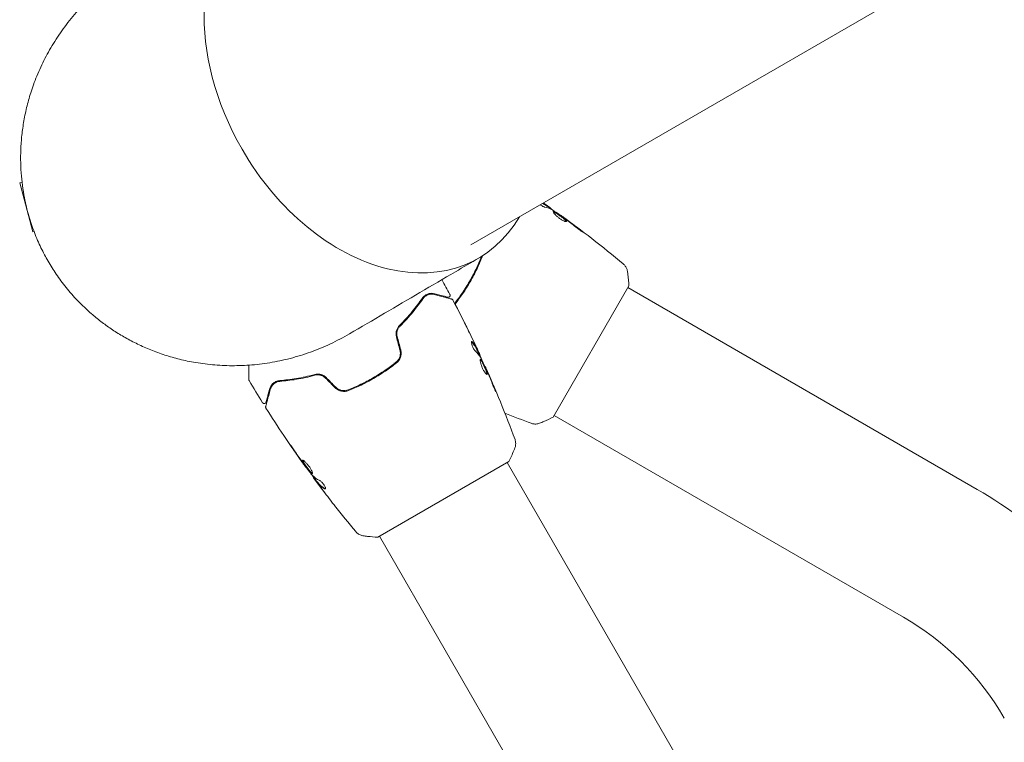
# Model space of a CAD drawing. Units: millimetres. Extents: x -6170 to 6132, y -6555 to 4982.
# Drawn here: x 1421 to 1675, y -549 to -363 of the extents above; entities that cross this region are included whole.
import ezdxf

# ---------------------------------------------------------------- set-up
doc = ezdxf.new("R2010")
doc.units = ezdxf.units.MM
doc.header["$LTSCALE"] = 20
doc.layers.add('2d', color=230, linetype='Continuous')

msp = doc.modelspace()

# ---------------------------------------------------------------- linework, layer by layer
at = {"layer": '2d', "lineweight": 0}
for p, q in [((2406.8, 81.52), (1537.12, -420.59)), ((1421.52, -404.46), (1420.91, -404.62)), ((1420.91, -404.62), (1424.28, -417.17)), ((1556.76, -410.6), (1556.81, -410.51)), ((1557.63, -411.17), (1557.67, -411.09)), ((1560.32, -413.06), (1560.35, -413)), ((1424.59, -417.09), (1424.28, -417.17)), ((1558.36, -464.93), (1577.86, -431.15)), ((1667.57, -483.53), (1577.61, -431.58)), ((1538.93, -448.01), (1539.02, -447.96)), ((1539.4, -448.94), (1539.48, -448.89)), ((1540.79, -451.92), (1540.85, -451.88)), ((1648.57, -516.44), (1558.61, -464.49)), ((1513.15, -495.86), (1546.93, -476.36)), ((1859.42, -1018.61), (1546.49, -476.61)), ((1494.68, -477.81), (1494.63, -477.84)), ((1496.65, -480.45), (1496.58, -480.49)), ((1497.31, -481.28), (1497.22, -481.33)), ((2491.59, -2189.55), (1513.58, -495.61))]:
    msp.add_line(p, q, dxfattribs=at)
for radius in [109, 71]:
    msp.add_arc((1613.07, -577.92), radius, 30, 60, dxfattribs=at)
for major_axis, start_param, end_param in [((-27.38, 47.41), 0.10769, 1.570796), ((27.38, -47.41), -1.570796, 0.38218)]:
    msp.add_ellipse((1511.72, -376.59), major_axis=major_axis, ratio=0.707107, start_param=start_param, end_param=end_param, dxfattribs=at)
for points, weights in [([(1450.88, -348.22), (1417.37, -367.28), (1414.42, -400.85), (1428.24, -424.79)], [0.500005675233, 0.498878876677, 0.6655436516, 1]), ([(1428.24, -424.79), (1442.06, -448.73), (1472.61, -462.97), (1505.87, -443.48)], [1, 0.6655436516, 0.498878876677, 0.500005675233]), ([(1524.54, -427.81), (1524.54, -427.81), (1524.54, -427.81), (1524.54, -427.81)], [0.963454377756, 0.963457498044, 0.963460618347, 0.963463738666])]:
    msp.add_rational_spline(points, weights, degree=3, dxfattribs=at)
for points, knots in [([(1556.1, -410.82), (1556.03, -410.8), (1555.94, -410.77), (1555.73, -410.68), (1555.62, -410.63), (1555.37, -410.48), (1555.25, -410.4), (1555.09, -410.29), (1555.06, -410.27), (1555.03, -410.25)], [0, 0, 0, 0, 0.000456133, 0.000456133, 0.000912267, 0.000912267, 0.0013684, 0.0013684, 0.001484441, 0.001484441, 0.001484441, 0.001484441]), ([(1556.63, -410.52), (1556.44, -410.4), (1556.25, -410.27), (1555.92, -410.06), (1555.78, -409.98), (1555.64, -409.9)], [0, 0, 0, 0, 0.001469311, 0.001469311, 0.002527356, 0.002527356, 0.002527356, 0.002527356]), ([(1555.74, -409.84), (1555.86, -409.91), (1555.98, -409.99), (1556.3, -410.19), (1556.49, -410.31), (1556.68, -410.43)], [0.003475661, 0.003475661, 0.003475661, 0.003475661, 0.004407908, 0.004407908, 0.005877211, 0.005877211, 0.005877211, 0.005877211]), ([(1556.52, -410.3), (1556.34, -410.16), (1556.12, -410.01), (1555.85, -409.82), (1555.83, -409.81), (1555.81, -409.8)], [0, 0, 0, 0, 0.001013465, 0.001013465, 0.001090276, 0.001090276, 0.001090276, 0.001090276]), ([(1556.36, -410.16), (1556.5, -410.26), (1556.63, -410.35), (1556.89, -410.53), (1557.01, -410.61), (1557.33, -410.84), (1557.48, -410.95), (1557.54, -410.99)], [0, 0, 0, 0, 0.000502086, 0.000502086, 0.001004171, 0.001004171, 0.002008343, 0.002008343, 0.002008343, 0.002008343]), ([(1556.68, -410.43), (1556.73, -410.47), (1556.77, -410.49), (1556.81, -410.51), (1556.81, -410.51), (1556.77, -410.48), (1556.68, -410.41), (1556.52, -410.3)], [0, 0, 0, 0, 0.000405292, 0.000405292, 0.000810583, 0.000810583, 0.001621167, 0.001621167, 0.001621167, 0.001621167]), ([(1557.65, -411.13), (1557.65, -411.14), (1557.66, -411.14), (1557.69, -411.17), (1557.71, -411.19), (1557.78, -411.25), (1557.82, -411.28), (1557.91, -411.35), (1557.96, -411.4), (1558.04, -411.46), (1558.06, -411.47), (1558.07, -411.49)], [0, 0, 0, 0, 0.00032099, 0.00032099, 0.000641981, 0.000641981, 0.000962971, 0.000962971, 0.001283961, 0.001283961, 0.00137276, 0.00137276, 0.00137276, 0.00137276]), ([(1561.76, -414.53), (1561.74, -414.57), (1561.67, -414.58), (1561.45, -414.55), (1561.3, -414.5), (1561.03, -414.37), (1560.93, -414.33), (1560.72, -414.22), (1560.62, -414.16), (1560.4, -414.02), (1560.28, -413.95), (1560.06, -413.79), (1559.95, -413.71), (1559.72, -413.54), (1559.61, -413.46), (1559.4, -413.28), (1559.3, -413.19), (1559.11, -413.02), (1559.02, -412.94), (1558.86, -412.77), (1558.79, -412.69), (1558.59, -412.47), (1558.49, -412.33), (1558.36, -412.13), (1558.34, -412.05), (1558.36, -412.02)], [0.006617599, 0.006617599, 0.006617599, 0.006617599, 0.007449314, 0.007449314, 0.008281029, 0.008281029, 0.008696886, 0.008696886, 0.009112744, 0.009112744, 0.009528601, 0.009528601, 0.009944458, 0.009944458, 0.010360316, 0.010360316, 0.010776173, 0.010776173, 0.011192031, 0.011192031, 0.011607888, 0.011607888, 0.012439603, 0.012439603, 0.013271318, 0.013271318, 0.013271318, 0.013271318]), ([(1561.16, -413.66), (1560.7, -413.32), (1560.23, -412.99), (1559.3, -412.34), (1558.83, -412.01), (1558.35, -411.69)], [0, 0, 0, 0, 0.00190427, 0.00190427, 0.003808539, 0.003808539, 0.003808539, 0.003808539]), ([(1558.36, -412.02), (1558.38, -412), (1558.4, -411.99), (1558.46, -411.99), (1558.5, -412), (1558.6, -412.03), (1558.66, -412.06), (1558.8, -412.13), (1558.88, -412.17), (1559.13, -412.32), (1559.33, -412.45), (1559.65, -412.66), (1559.76, -412.74), (1559.98, -412.9), (1560.09, -412.98), (1560.32, -413.14), (1560.43, -413.22), (1560.64, -413.39), (1560.75, -413.47), (1561.05, -413.71), (1561.23, -413.86), (1561.45, -414.06), (1561.51, -414.12), (1561.62, -414.23), (1561.66, -414.29), (1561.73, -414.38), (1561.75, -414.42), (1561.78, -414.49), (1561.78, -414.51), (1561.76, -414.53)], [0, 0, 0, 0, 0.0004136, 0.0004136, 0.0008272, 0.0008272, 0.0012408, 0.0012408, 0.0016544, 0.0016544, 0.0024816, 0.0024816, 0.0028952, 0.0028952, 0.0033088, 0.0033088, 0.0037224, 0.0037224, 0.004136, 0.004136, 0.0049632, 0.0049632, 0.0053768, 0.0053768, 0.0057904, 0.0057904, 0.006203999, 0.006203999, 0.006617599, 0.006617599, 0.006617599, 0.006617599]), ([(1561.72, -414.57), (1561.72, -414.56), (1561.72, -414.55), (1561.7, -414.51), (1561.68, -414.47), (1561.58, -414.33), (1561.47, -414.21), (1561.25, -414.01), (1561.17, -413.94), (1561, -413.79), (1560.9, -413.72), (1560.7, -413.56), (1560.59, -413.47), (1560.38, -413.31), (1560.27, -413.23), (1559.93, -412.98), (1559.71, -412.82), (1559.39, -412.61), (1559.28, -412.54), (1559.09, -412.42), (1559, -412.36), (1558.83, -412.26), (1558.75, -412.22), (1558.61, -412.15), (1558.55, -412.12), (1558.44, -412.08), (1558.39, -412.07), (1558.36, -412.08)], [0.006959302, 0.006959302, 0.006959302, 0.006959302, 0.007065717, 0.007065717, 0.007479037, 0.007479037, 0.008305676, 0.008305676, 0.008718996, 0.008718996, 0.009132316, 0.009132316, 0.009545635, 0.009545635, 0.009958955, 0.009958955, 0.010785595, 0.010785595, 0.011198915, 0.011198915, 0.011612234, 0.011612234, 0.012025554, 0.012025554, 0.012438874, 0.012438874, 0.012937835, 0.012937835, 0.012937835, 0.012937835]), ([(1560.35, -413), (1560.35, -413), (1560.37, -413.01), (1560.45, -413.07), (1560.51, -413.12), (1560.67, -413.23), (1560.76, -413.3), (1560.99, -413.47), (1561.11, -413.56), (1561.25, -413.66)], [0, 0, 0, 0, 0.000630412, 0.000630412, 0.001260825, 0.001260825, 0.001891237, 0.001891237, 0.00252165, 0.00252165, 0.00252165, 0.00252165]), ([(1560.35, -413), (1563.04, -414.94), (1565.69, -416.92), (1571.04, -421.08), (1573.74, -423.25), (1576.4, -425.47)], [0, 0, 0, 0, 10.001335, 10.001335, 20.470445, 20.470445, 20.470445, 20.470445]), ([(1564.47, -416.17), (1564.02, -415.82), (1563.57, -415.46), (1562.66, -414.77), (1562.2, -414.43), (1561.75, -414.08)], [0, 0, 0, 0, 0.001845834, 0.001845834, 0.003691668, 0.003691668, 0.003691668, 0.003691668]), ([(1565.35, -416.73), (1565.48, -416.83), (1565.6, -416.93), (1565.75, -417.05), (1565.79, -417.08), (1565.87, -417.15), (1565.91, -417.17), (1565.99, -417.24), (1566.01, -417.26), (1566.01, -417.27), (1565.98, -417.26), (1565.89, -417.2), (1565.86, -417.18), (1565.77, -417.13), (1565.72, -417.1), (1565.62, -417.03), (1565.56, -416.99), (1565.44, -416.9), (1565.37, -416.86), (1565.03, -416.61), (1564.73, -416.38), (1564.47, -416.17)], [0, 0, 0, 0, 0.000536546, 0.000536546, 0.000804819, 0.000804819, 0.001073092, 0.001073092, 0.001609638, 0.001609638, 0.002146183, 0.002146183, 0.002414456, 0.002414456, 0.002682729, 0.002682729, 0.002951002, 0.002951002, 0.003219275, 0.003219275, 0.004292367, 0.004292367, 0.004292367, 0.004292367]), ([(1539.89, -423.57), (1539.46, -424.65), (1538.98, -425.73), (1538.21, -427.33), (1537.94, -427.86), (1537.38, -428.92), (1537.08, -429.45), (1536.18, -431.02), (1535.55, -432.02), (1534.27, -433.9), (1533.63, -434.78), (1532.97, -435.63)], [0, 0, 0, 0, 0.0035954, 0.0035954, 0.00539309, 0.00539309, 0.00719079, 0.00719079, 0.01078619, 0.01078619, 0.01410564, 0.01410564, 0.01410564, 0.01410564]), ([(1539.25, -423.92), (1537.22, -425.11), (1535.19, -426.3), (1527.07, -431.05), (1520.99, -434.62), (1511.89, -439.95), (1508.88, -441.71), (1505.87, -443.48)], [0, 0, 0, 0, 10, 10, 40, 40, 54.840255, 54.840255, 54.840255, 54.840255]), ([(1533.07, -435.82), (1533.76, -434.95), (1534.42, -434.04), (1535.39, -432.62), (1535.71, -432.11), (1536.35, -431.09), (1536.67, -430.57), (1537.58, -429), (1538.14, -427.94), (1539.17, -425.8), (1539.64, -424.73), (1540.08, -423.64)], [0.00018405, 0.00018405, 0.00018405, 0.00018405, 0.0036116, 0.0036116, 0.0054174, 0.0054174, 0.0072232, 0.0072232, 0.01083479, 0.01083479, 0.01444639, 0.01444639, 0.01444639, 0.01444639]), ([(1576.41, -425.47), (1576.41, -425.47), (1576.41, -425.47), (1576.41, -425.47), (1576.41, -425.47), (1576.41, -425.47)], [0.00233076358, 0.00233076358, 0.00233076358, 0.00233076358, 0.00233614505, 0.00233614505, 0.00234726556, 0.00234726556, 0.00234726556, 0.00234726556]), ([(1576.41, -425.47), (1576.46, -425.52), (1576.52, -425.57), (1576.65, -425.7), (1576.72, -425.77), (1576.88, -425.97), (1576.97, -426.1), (1577.19, -426.45), (1577.29, -426.69), (1577.4, -427.06), (1577.43, -427.19), (1577.45, -427.32)], [0, 0, 0, 0, 0.281105, 0.281105, 0.591987, 0.591987, 1.075535, 1.075535, 1.846945, 1.846945, 2.242897, 2.242897, 2.242897, 2.242897]), ([(1577.45, -427.32), (1577.6, -428.32), (1577.73, -429.36), (1577.82, -430.65), (1577.84, -430.9), (1577.86, -431.15)], [0, 0, 0, 0, 3.150023, 3.150023, 3.901435, 3.901435, 3.901435, 3.901435]), ([(1527.84, -433.15), (1527.56, -433.08), (1527.29, -433.04), (1526.73, -433.05), (1526.45, -433.09), (1526.04, -433.22), (1525.9, -433.28), (1525.62, -433.41), (1525.48, -433.49), (1525.08, -433.77), (1524.82, -434.02), (1524.59, -434.35)], [0, 0, 0, 0, 0.001864837, 0.001864837, 0.003729674, 0.003729674, 0.004662092, 0.004662092, 0.00559451, 0.00559451, 0.007459347, 0.007459347, 0.007459347, 0.007459347]), ([(1524.76, -434.46), (1524.95, -434.18), (1525.17, -433.96), (1525.64, -433.61), (1525.9, -433.49), (1526.29, -433.35), (1526.42, -433.32), (1526.69, -433.27), (1526.82, -433.25), (1527.23, -433.24), (1527.51, -433.27), (1527.79, -433.34)], [0, 0, 0, 0, 0.001348017, 0.001348017, 0.002696033, 0.002696033, 0.003370042, 0.003370042, 0.00404405, 0.00404405, 0.005392066, 0.005392066, 0.005392066, 0.005392066]), ([(1527.79, -433.34), (1528.92, -433.65), (1529.86, -433.9), (1530.78, -434.14), (1530.95, -434.19), (1531.26, -434.27), (1531.4, -434.31), (1531.76, -434.41), (1531.94, -434.45), (1532.09, -434.49), (1532.12, -434.5), (1532.14, -434.51), (1532.15, -434.51), (1532.17, -434.52), (1532.18, -434.52), (1532.2, -434.53), (1532.21, -434.53), (1532.21, -434.53)], [0, 0, 0, 0, 0.00604989, 0.00604989, 0.00756236, 0.00756236, 0.00907483, 0.00907483, 0.01209978, 0.01209978, 0.01361225, 0.01361225, 0.01512472, 0.01512472, 0.01814967, 0.01814967, 0.02364717, 0.02364717, 0.02364717, 0.02364717]), ([(1531.18, -434.04), (1531.18, -434.04), (1531.18, -434.04), (1531.16, -434.04), (1531.15, -434.04), (1531.14, -434.03), (1531.13, -434.03), (1531.12, -434.03), (1531.12, -434.03), (1531.11, -434.03), (1531.11, -434.02), (1531.06, -434.01), (1530.95, -433.98), (1530.7, -433.92), (1530.6, -433.89), (1530.38, -433.83), (1530.25, -433.8), (1529.55, -433.61), (1528.78, -433.4), (1527.84, -433.15)], [0.02275047, 0.02275047, 0.02275047, 0.02275047, 0.02787328, 0.02787328, 0.0306606, 0.0306606, 0.03205427, 0.03205427, 0.0327511, 0.0327511, 0.03344793, 0.03344793, 0.03623526, 0.03623526, 0.03762892, 0.03762892, 0.03902259, 0.03902259, 0.04459724, 0.04459724, 0.04459724, 0.04459724]), ([(1531.75, -433.33), (1531.78, -433.37), (1531.79, -433.43), (1531.81, -433.53), (1531.81, -433.59), (1531.8, -433.7), (1531.78, -433.75), (1531.73, -433.84), (1531.69, -433.89), (1531.61, -433.96), (1531.57, -433.99), (1531.47, -434.04), (1531.42, -434.05), (1531.31, -434.06), (1531.25, -434.06), (1531.19, -434.05), (1531.19, -434.05), (1531.18, -434.04)], [0, 0, 0, 0, 0.16195, 0.16195, 0.324498, 0.324498, 0.487024, 0.487024, 0.649551, 0.649551, 0.812077, 0.812077, 0.974604, 0.974604, 1.137131, 1.137131, 1.15657, 1.15657, 1.15657, 1.15657]), ([(1524.59, -434.35), (1523.83, -435.44), (1522.98, -436.59), (1521.04, -438.94), (1519.96, -440.14), (1518.75, -441.34)], [0, 0, 0, 0, 0.00561537, 0.00561537, 0.01123074, 0.01123074, 0.01123074, 0.01123074]), ([(1518.89, -441.49), (1520.13, -440.26), (1521.22, -439.04), (1523.16, -436.69), (1524.01, -435.54), (1524.76, -434.46)], [0, 0, 0, 0, 0.00577336, 0.00577336, 0.01154671, 0.01154671, 0.01154671, 0.01154671]), ([(1532.21, -434.53), (1532.23, -434.53), (1532.25, -434.54), (1532.29, -434.56), (1532.31, -434.56), (1532.36, -434.6), (1532.4, -434.62), (1532.46, -434.69), (1532.5, -434.73), (1532.52, -434.78)], [0, 0, 0, 0, 0.063877, 0.063877, 0.1267226, 0.1267226, 0.2526866, 0.2526866, 0.41085, 0.41085, 0.41085, 0.41085]), ([(1532.52, -434.78), (1534.06, -437.71), (1535.56, -440.66), (1537.68, -445.04), (1538.35, -446.44), (1539, -447.85)], [0, 0, 0, 0, 10.001335, 10.001335, 14.690563, 14.690563, 14.690563, 14.690563]), ([(1518.75, -441.34), (1518.57, -441.51), (1518.42, -441.71), (1518.23, -442.03), (1518.17, -442.15), (1518.06, -442.38), (1518.02, -442.51), (1517.94, -442.76), (1517.91, -442.89), (1517.87, -443.16), (1517.86, -443.3), (1517.86, -443.71), (1517.89, -443.98), (1517.96, -444.25)], [0, 0, 0, 0, 0.000832155, 0.000832155, 0.001248232, 0.001248232, 0.001664309, 0.001664309, 0.002080386, 0.002080386, 0.002496464, 0.002496464, 0.003328618, 0.003328618, 0.003328618, 0.003328618]), ([(1536.09, -441.78), (1536, -441.61), (1535.92, -441.44), (1535.77, -441.13), (1535.7, -441), (1535.59, -440.77), (1535.54, -440.68), (1535.5, -440.59), (1535.49, -440.56), (1535.47, -440.53), (1535.47, -440.52), (1535.47, -440.52)], [0, 0, 0, 0, 0.000583907, 0.000583907, 0.001167815, 0.001167815, 0.001751722, 0.001751722, 0.002043676, 0.002043676, 0.002335629, 0.002335629, 0.002335629, 0.002335629]), ([(1535.47, -440.52), (1535.47, -440.52), (1535.47, -440.53), (1535.5, -440.58), (1535.51, -440.61), (1535.58, -440.75), (1535.65, -440.88), (1535.77, -441.12), (1535.81, -441.21), (1535.91, -441.4), (1535.95, -441.5), (1536.06, -441.7), (1536.11, -441.81), (1536.21, -442.02), (1536.27, -442.13), (1536.32, -442.24)], [0.002335629, 0.002335629, 0.002335629, 0.002335629, 0.002691247, 0.002691247, 0.003046864, 0.003046864, 0.003758098, 0.003758098, 0.004113716, 0.004113716, 0.004469333, 0.004469333, 0.00482495, 0.00482495, 0.005180567, 0.005180567, 0.005180567, 0.005180567]), ([(1518.16, -444.2), (1518.09, -443.95), (1518.06, -443.7), (1518.06, -443.32), (1518.07, -443.2), (1518.11, -442.95), (1518.13, -442.83), (1518.2, -442.59), (1518.24, -442.48), (1518.34, -442.26), (1518.39, -442.15), (1518.58, -441.84), (1518.72, -441.65), (1518.89, -441.49)], [0, 0, 0, 0, 0.000765347, 0.000765347, 0.00114802, 0.00114802, 0.001530694, 0.001530694, 0.001913367, 0.001913367, 0.00229604, 0.00229604, 0.003061387, 0.003061387, 0.003061387, 0.003061387]), ([(1518.16, -444.2), (1518.09, -443.96), (1518.06, -443.71), (1518.06, -443.2), (1518.1, -442.95), (1518.2, -442.58), (1518.25, -442.45), (1518.3, -442.33)], [0, 0, 0, 0, 0.000754737, 0.000754737, 0.001509473, 0.001509473, 0.001915042, 0.001915042, 0.001915042, 0.001915042]), ([(1538.25, -447.87), (1538.2, -447.82), (1538.14, -447.75), (1538, -447.57), (1537.93, -447.46), (1537.79, -447.22), (1537.72, -447.08), (1537.59, -446.81), (1537.53, -446.67), (1537.38, -446.25), (1537.31, -445.99), (1537.25, -445.6), (1537.26, -445.48), (1537.31, -445.45)], [0, 0, 0, 0, 0.000456133, 0.000456133, 0.000912267, 0.000912267, 0.0013684, 0.0013684, 0.001824534, 0.001824534, 0.0027368, 0.0027368, 0.003649067, 0.003649067, 0.003649067, 0.003649067]), ([(1537.38, -445.59), (1537.34, -445.55), (1537.31, -445.53), (1537.28, -445.51), (1537.28, -445.51), (1537.27, -445.5)], [0, 0, 0, 0, 0.0003297632, 0.0003297632, 0.0003852274, 0.0003852274, 0.0003852274, 0.0003852274]), ([(1538.86, -447.87), (1538.76, -447.67), (1538.65, -447.47), (1538.44, -447.07), (1538.33, -446.87), (1537.97, -446.29), (1537.69, -445.93), (1537.38, -445.59)], [0, 0, 0, 0, 0.001469311, 0.001469311, 0.002938621, 0.002938621, 0.005877242, 0.005877242, 0.005877242, 0.005877242]), ([(1537.47, -445.54), (1537.78, -445.88), (1538.06, -446.24), (1538.42, -446.82), (1538.53, -447.02), (1538.74, -447.42), (1538.84, -447.62), (1538.95, -447.82)], [0, 0, 0, 0, 0.002938605, 0.002938605, 0.004407908, 0.004407908, 0.005877211, 0.005877211, 0.005877211, 0.005877211]), ([(1538.88, -447.63), (1538.78, -447.42), (1538.67, -447.18), (1538.42, -446.63), (1538.28, -446.34), (1538.14, -446.03)], [0, 0, 0, 0, 0.001013465, 0.001013465, 0.00202693, 0.00202693, 0.00202693, 0.00202693]), ([(1518.88, -447.67), (1518.96, -447.96), (1518.99, -448.26), (1518.98, -448.69), (1518.96, -448.84), (1518.91, -449.13), (1518.87, -449.27), (1518.78, -449.55), (1518.72, -449.68), (1518.59, -449.94), (1518.52, -450.06), (1518.26, -450.42), (1518.07, -450.62), (1517.84, -450.8)], [0, 0, 0, 0, 0.000889055, 0.000889055, 0.001333583, 0.001333583, 0.00177811, 0.00177811, 0.002222638, 0.002222638, 0.002667165, 0.002667165, 0.00355622, 0.00355622, 0.00355622, 0.00355622]), ([(1517.96, -450.96), (1518.44, -450.58), (1518.81, -450.07), (1519.11, -449.19), (1519.17, -448.88), (1519.19, -448.24), (1519.16, -447.93), (1519.07, -447.62)], [0, 0, 0, 0, 0.001914168, 0.001914168, 0.002871252, 0.002871252, 0.003828336, 0.003828336, 0.003828336, 0.003828336]), ([(1538.81, -447.43), (1538.88, -447.58), (1538.95, -447.73), (1539.08, -448.02), (1539.14, -448.15), (1539.31, -448.5), (1539.38, -448.67), (1539.42, -448.74)], [0, 0, 0, 0, 0.000502086, 0.000502086, 0.001004171, 0.001004171, 0.002008343, 0.002008343, 0.002008343, 0.002008343]), ([(1538.95, -447.82), (1538.97, -447.88), (1539, -447.92), (1539.02, -447.96), (1539.02, -447.96), (1539, -447.91), (1538.96, -447.8), (1538.88, -447.63)], [0, 0, 0, 0, 0.000405292, 0.000405292, 0.000810583, 0.000810583, 0.001621167, 0.001621167, 0.001621167, 0.001621167]), ([(1539.44, -448.92), (1539.43, -448.92), (1539.44, -448.93), (1539.45, -448.97), (1539.46, -449), (1539.49, -449.08), (1539.51, -449.13), (1539.55, -449.24), (1539.58, -449.3), (1539.61, -449.39), (1539.62, -449.41), (1539.63, -449.44)], [0, 0, 0, 0, 0.00032099, 0.00032099, 0.000641981, 0.000641981, 0.000962971, 0.000962971, 0.001283961, 0.001283961, 0.00137276, 0.00137276, 0.00137276, 0.00137276]), ([(1517.84, -450.8), (1516.92, -451.53), (1515.98, -452.22), (1514.5, -453.22), (1514, -453.55), (1512.98, -454.19), (1512.46, -454.5), (1510.9, -455.4), (1509.85, -455.96), (1507.72, -456.99), (1506.65, -457.46), (1505.57, -457.89)], [0, 0, 0, 0, 0.0035954, 0.0035954, 0.00539309, 0.00539309, 0.00719079, 0.00719079, 0.01078619, 0.01078619, 0.01438158, 0.01438158, 0.01438158, 0.01438158]), ([(1505.64, -458.08), (1506.73, -457.64), (1507.81, -457.17), (1509.41, -456.39), (1509.95, -456.12), (1511.01, -455.55), (1511.55, -455.26), (1513.12, -454.35), (1514.13, -453.71), (1516.1, -452.38), (1517.05, -451.68), (1517.96, -450.96)], [0, 0, 0, 0, 0.0036116, 0.0036116, 0.0054174, 0.0054174, 0.0072232, 0.0072232, 0.01083479, 0.01083479, 0.01444639, 0.01444639, 0.01444639, 0.01444639]), ([(1541.3, -453.92), (1541.26, -453.94), (1541.19, -453.92), (1541.02, -453.77), (1540.92, -453.65), (1540.74, -453.41), (1540.68, -453.32), (1540.56, -453.12), (1540.5, -453.02), (1540.37, -452.79), (1540.31, -452.67), (1540.19, -452.42), (1540.14, -452.3), (1540.03, -452.04), (1539.98, -451.91), (1539.88, -451.66), (1539.84, -451.53), (1539.76, -451.28), (1539.73, -451.17), (1539.67, -450.94), (1539.64, -450.83), (1539.58, -450.54), (1539.56, -450.37), (1539.56, -450.14), (1539.58, -450.06), (1539.61, -450.04)], [0.006617599, 0.006617599, 0.006617599, 0.006617599, 0.007449314, 0.007449314, 0.008281029, 0.008281029, 0.008696886, 0.008696886, 0.009112744, 0.009112744, 0.009528601, 0.009528601, 0.009944458, 0.009944458, 0.010360316, 0.010360316, 0.010776173, 0.010776173, 0.011192031, 0.011192031, 0.011607888, 0.011607888, 0.012439603, 0.012439603, 0.013271318, 0.013271318, 0.013271318, 0.013271318]), ([(1541.25, -453.92), (1541.25, -453.92), (1541.25, -453.91), (1541.26, -453.86), (1541.26, -453.82), (1541.24, -453.65), (1541.21, -453.49), (1541.12, -453.21), (1541.08, -453.11), (1541.01, -452.89), (1540.96, -452.78), (1540.87, -452.54), (1540.82, -452.42), (1540.71, -452.17), (1540.66, -452.04), (1540.49, -451.66), (1540.37, -451.41), (1540.2, -451.06), (1540.15, -450.95), (1540.04, -450.75), (1539.99, -450.65), (1539.9, -450.48), (1539.85, -450.4), (1539.76, -450.28), (1539.73, -450.22), (1539.65, -450.13), (1539.61, -450.1), (1539.58, -450.09)], [0.006959302, 0.006959302, 0.006959302, 0.006959302, 0.007065717, 0.007065717, 0.007479037, 0.007479037, 0.008305676, 0.008305676, 0.008718996, 0.008718996, 0.009132316, 0.009132316, 0.009545635, 0.009545635, 0.009958955, 0.009958955, 0.010785595, 0.010785595, 0.011198915, 0.011198915, 0.011612234, 0.011612234, 0.012025554, 0.012025554, 0.012438874, 0.012438874, 0.012937835, 0.012937835, 0.012937835, 0.012937835]), ([(1539.61, -450.04), (1539.63, -450.03), (1539.66, -450.03), (1539.71, -450.06), (1539.74, -450.09), (1539.81, -450.17), (1539.85, -450.22), (1539.94, -450.35), (1539.98, -450.43), (1540.13, -450.68), (1540.24, -450.9), (1540.4, -451.24), (1540.46, -451.36), (1540.58, -451.61), (1540.63, -451.73), (1540.74, -451.99), (1540.8, -452.12), (1540.9, -452.37), (1540.95, -452.49), (1541.1, -452.85), (1541.18, -453.06), (1541.27, -453.35), (1541.29, -453.43), (1541.33, -453.59), (1541.34, -453.65), (1541.35, -453.77), (1541.35, -453.81), (1541.33, -453.88), (1541.32, -453.91), (1541.3, -453.92)], [0, 0, 0, 0, 0.0004136, 0.0004136, 0.0008272, 0.0008272, 0.0012408, 0.0012408, 0.0016544, 0.0016544, 0.0024816, 0.0024816, 0.0028952, 0.0028952, 0.0033088, 0.0033088, 0.0037224, 0.0037224, 0.004136, 0.004136, 0.0049632, 0.0049632, 0.0053768, 0.0053768, 0.0057904, 0.0057904, 0.006203999, 0.006203999, 0.006617599, 0.006617599, 0.006617599, 0.006617599]), ([(1541.22, -452.86), (1540.98, -452.34), (1540.75, -451.82), (1540.26, -450.78), (1540.02, -450.27), (1539.77, -449.75)], [0, 0, 0, 0, 0.00190427, 0.00190427, 0.003808539, 0.003808539, 0.003808539, 0.003808539]), ([(1479.97, -455.28), (1479.97, -455.28), (1479.97, -455.27), (1479.97, -455.26), (1479.97, -455.25), (1479.97, -455.23), (1479.97, -455.22), (1479.97, -455.22), (1479.97, -455.21), (1479.97, -455.16), (1479.97, -455.09), (1479.97, -454.87), (1479.97, -454.73), (1479.97, -454.46), (1479.97, -454.36), (1479.97, -454.15), (1479.97, -454.03), (1479.97, -453.43), (1479.97, -452.85), (1479.97, -451.97), (1479.97, -451.75), (1479.97, -451.53)], [0.03007316, 0.03007316, 0.03007316, 0.03007316, 0.0365021, 0.0365021, 0.04015231, 0.04015231, 0.04106486, 0.04106486, 0.04197741, 0.04197741, 0.04380252, 0.04380252, 0.04562762, 0.04562762, 0.04654017, 0.04654017, 0.04745273, 0.04745273, 0.05110294, 0.05110294, 0.05224697, 0.05224697, 0.05224697, 0.05224697]), ([(1496.92, -453.95), (1495.27, -454.39), (1493.69, -454.73), (1490.69, -455.23), (1489.27, -455.4), (1487.94, -455.51)], [0, 0, 0, 0, 0.00561537, 0.00561537, 0.01123074, 0.01123074, 0.01123074, 0.01123074]), ([(1499.83, -454.72), (1499.63, -454.52), (1499.41, -454.35), (1499.05, -454.16), (1498.93, -454.1), (1498.67, -454), (1498.55, -453.96), (1498.29, -453.9), (1498.16, -453.87), (1497.91, -453.84), (1497.78, -453.84), (1497.4, -453.85), (1497.15, -453.88), (1496.92, -453.95)], [0, 0, 0, 0, 0.000837423, 0.000837423, 0.001256134, 0.001256134, 0.001674846, 0.001674846, 0.002093557, 0.002093557, 0.002512269, 0.002512269, 0.003349692, 0.003349692, 0.003349692, 0.003349692]), ([(1540.85, -451.88), (1540.85, -451.88), (1540.86, -451.91), (1540.9, -452), (1540.93, -452.07), (1541, -452.24), (1541.05, -452.35), (1541.16, -452.61), (1541.22, -452.75), (1541.29, -452.91)], [0, 0, 0, 0, 0.000630412, 0.000630412, 0.001260825, 0.001260825, 0.001891237, 0.001891237, 0.00252165, 0.00252165, 0.00252165, 0.00252165]), ([(1540.85, -451.88), (1542.2, -454.9), (1543.5, -457.95), (1546.06, -464.23), (1547.31, -467.46), (1548.51, -470.71)], [0, 0, 0, 0, 10.001335, 10.001335, 20.470445, 20.470445, 20.470445, 20.470445]), ([(1542.82, -456.69), (1542.61, -456.16), (1542.4, -455.63), (1541.96, -454.57), (1541.74, -454.04), (1541.51, -453.52)], [0, 0, 0, 0, 0.001845834, 0.001845834, 0.003691668, 0.003691668, 0.003691668, 0.003691668]), ([(1480.04, -455.53), (1480.01, -455.49), (1479.99, -455.44), (1479.97, -455.36), (1479.97, -455.33), (1479.97, -455.3), (1479.97, -455.29), (1479.97, -455.28), (1479.97, -455.28), (1479.97, -455.28), (1479.97, -455.28), (1479.97, -455.28), (1479.97, -455.28), (1479.97, -455.28)], [0, 0, 0, 0, 0.1620367, 0.1620367, 0.2425207, 0.2425207, 0.2628468, 0.2628468, 0.264752, 0.264752, 0.2657518, 0.2657518, 0.2662518, 0.2662518, 0.2662518, 0.2662518]), ([(1487.94, -455.51), (1487.54, -455.54), (1487.2, -455.64), (1486.75, -455.85), (1486.62, -455.93), (1486.36, -456.1), (1486.24, -456.2), (1485.92, -456.5), (1485.74, -456.72), (1485.46, -457.19), (1485.35, -457.45), (1485.28, -457.72)], [0, 0, 0, 0, 0.001851544, 0.001851544, 0.002777316, 0.002777316, 0.003703088, 0.003703088, 0.005554632, 0.005554632, 0.007406175, 0.007406175, 0.007406175, 0.007406175]), ([(1485.47, -457.77), (1485.55, -457.49), (1485.66, -457.24), (1485.95, -456.78), (1486.13, -456.57), (1486.44, -456.3), (1486.55, -456.22), (1486.79, -456.06), (1486.92, -455.99), (1487.32, -455.82), (1487.62, -455.73), (1487.95, -455.71)], [0, 0, 0, 0, 0.001345717, 0.001345717, 0.002691433, 0.002691433, 0.003364292, 0.003364292, 0.00403715, 0.00403715, 0.005382867, 0.005382867, 0.005382867, 0.005382867]), ([(1487.95, -455.71), (1489.26, -455.6), (1490.68, -455.44), (1493.69, -454.93), (1495.29, -454.6), (1496.97, -454.14)], [0, 0, 0, 0, 0.00577336, 0.00577336, 0.01154671, 0.01154671, 0.01154671, 0.01154671]), ([(1499.69, -454.86), (1499.51, -454.68), (1499.31, -454.53), (1498.87, -454.28), (1498.64, -454.19), (1498.15, -454.06), (1497.9, -454.04), (1497.42, -454.04), (1497.19, -454.08), (1496.97, -454.14)], [0, 0, 0, 0, 0.000754737, 0.000754737, 0.001509473, 0.001509473, 0.00226421, 0.00226421, 0.003018947, 0.003018947, 0.003018947, 0.003018947]), ([(1496.97, -454.14), (1497.2, -454.08), (1497.44, -454.04), (1497.8, -454.04), (1497.92, -454.05), (1498.16, -454.07), (1498.28, -454.1), (1498.64, -454.19), (1498.87, -454.28), (1499.31, -454.53), (1499.51, -454.68), (1499.69, -454.86)], [0, 0, 0, 0, 0.000760497, 0.000760497, 0.001140745, 0.001140745, 0.001520994, 0.001520994, 0.002281491, 0.002281491, 0.003041988, 0.003041988, 0.003041988, 0.003041988]), ([(1484.29, -462.19), (1484.29, -462.19), (1484.29, -462.19), (1484.29, -462.17), (1484.3, -462.16), (1484.3, -462.14), (1484.3, -462.13), (1484.31, -462.13), (1484.31, -462.12), (1484.31, -462.1), (1484.32, -462.07), (1484.36, -461.92), (1484.41, -461.74), (1484.51, -461.37), (1484.54, -461.23), (1484.63, -460.93), (1484.67, -460.76), (1484.92, -459.84), (1485.17, -458.9), (1485.47, -457.77)], [0.02464336, 0.02464336, 0.02464336, 0.02464336, 0.03015026, 0.03015026, 0.03316528, 0.03316528, 0.03391904, 0.03391904, 0.0346728, 0.0346728, 0.03618031, 0.03618031, 0.03919533, 0.03919533, 0.04070285, 0.04070285, 0.04221036, 0.04221036, 0.04824041, 0.04824041, 0.04824041, 0.04824041]), ([(1485.28, -457.72), (1485.15, -458.19), (1485.04, -458.61), (1484.89, -459.18), (1484.84, -459.36), (1484.75, -459.69), (1484.71, -459.85), (1484.52, -460.55), (1484.43, -460.89), (1484.4, -460.99), (1484.4, -460.99), (1484.4, -461), (1484.4, -461), (1484.4, -461.01), (1484.39, -461.02), (1484.39, -461.04), (1484.39, -461.04), (1484.38, -461.06), (1484.38, -461.06), (1484.38, -461.06)], [0, 0, 0, 0, 0.00280724, 0.00280724, 0.00421086, 0.00421086, 0.00561448, 0.00561448, 0.01122897, 0.01122897, 0.01193078, 0.01193078, 0.01263259, 0.01263259, 0.01403621, 0.01403621, 0.01684345, 0.01684345, 0.02211228, 0.02211228, 0.02211228, 0.02211228]), ([(1502.19, -457.37), (1502.42, -457.59), (1502.68, -457.78), (1503.24, -458.08), (1503.54, -458.18), (1503.99, -458.27), (1504.14, -458.29), (1504.45, -458.31), (1504.61, -458.3), (1505.06, -458.26), (1505.36, -458.19), (1505.64, -458.08)], [0, 0, 0, 0, 0.000962618, 0.000962618, 0.001925236, 0.001925236, 0.002406545, 0.002406545, 0.002887854, 0.002887854, 0.003850472, 0.003850472, 0.003850472, 0.003850472]), ([(1505.57, -457.89), (1505.03, -458.1), (1504.43, -458.16), (1503.57, -457.99), (1503.3, -457.89), (1502.78, -457.61), (1502.54, -457.43), (1502.33, -457.22)], [0, 0, 0, 0, 0.001770151, 0.001770151, 0.002655226, 0.002655226, 0.003540301, 0.003540301, 0.003540301, 0.003540301]), ([(1543.3, -457.61), (1543.37, -457.77), (1543.42, -457.91), (1543.5, -458.09), (1543.52, -458.14), (1543.55, -458.23), (1543.57, -458.28), (1543.6, -458.37), (1543.62, -458.41), (1543.61, -458.41), (1543.59, -458.38), (1543.54, -458.29), (1543.52, -458.26), (1543.47, -458.17), (1543.45, -458.12), (1543.39, -458), (1543.36, -457.94), (1543.3, -457.81), (1543.26, -457.74), (1543.09, -457.36), (1542.94, -457), (1542.82, -456.69)], [0, 0, 0, 0, 0.000536546, 0.000536546, 0.000804819, 0.000804819, 0.001073092, 0.001073092, 0.001609638, 0.001609638, 0.002146183, 0.002146183, 0.002414456, 0.002414456, 0.002682729, 0.002682729, 0.002951002, 0.002951002, 0.003219275, 0.003219275, 0.004292367, 0.004292367, 0.004292367, 0.004292367]), ([(1484.38, -461.06), (1484.38, -461.08), (1484.37, -461.1), (1484.36, -461.14), (1484.35, -461.16), (1484.32, -461.21), (1484.29, -461.25), (1484.24, -461.31), (1484.2, -461.33), (1484.13, -461.38), (1484.09, -461.4), (1484.01, -461.42), (1483.97, -461.43), (1483.89, -461.44), (1483.85, -461.43), (1483.76, -461.42), (1483.72, -461.4), (1483.65, -461.37), (1483.61, -461.34), (1483.54, -461.28), (1483.5, -461.24), (1483.47, -461.2)], [0, 0, 0, 0, 0.059741, 0.059741, 0.118636, 0.118636, 0.2446, 0.2446, 0.370565, 0.370565, 0.496529, 0.496529, 0.622493, 0.622493, 0.748457, 0.748457, 0.874421, 0.874421, 1.000385, 1.000385, 1.158548, 1.158548, 1.158548, 1.158548]), ([(1484.35, -462.59), (1484.32, -462.54), (1484.3, -462.49), (1484.27, -462.39), (1484.27, -462.33), (1484.27, -462.25), (1484.28, -462.22), (1484.29, -462.19)], [0, 0, 0, 0, 0.1620246, 0.1620246, 0.3245698, 0.3245698, 0.4103895, 0.4103895, 0.4103895, 0.4103895]), ([(1494.63, -477.84), (1492.69, -475.15), (1490.8, -472.43), (1487.39, -467.34), (1485.85, -464.98), (1484.35, -462.59)], [0, 0, 0, 0, 10.001335, 10.001335, 18.519664, 18.519664, 18.519664, 18.519664]), ([(1554.84, -466.49), (1554.54, -466.61), (1554.21, -466.68), (1553.73, -466.7), (1553.57, -466.69), (1553.29, -466.66), (1553.17, -466.64), (1552.93, -466.58), (1552.81, -466.55), (1552.71, -466.51)], [0, 0, 0, 0, 0.971802, 0.971802, 1.448447, 1.448447, 1.834818, 1.834818, 2.252163, 2.252163, 2.252163, 2.252163]), ([(1558.36, -464.93), (1557.57, -465.32), (1556.76, -465.7), (1555.58, -466.19), (1555.21, -466.35), (1554.84, -466.49)], [0, 0, 0, 0, 2.660887, 2.660887, 3.904745, 3.904745, 3.904745, 3.904745]), ([(1548.51, -470.71), (1548.53, -470.78), (1548.56, -470.86), (1548.61, -471.03), (1548.63, -471.13), (1548.67, -471.38), (1548.69, -471.54), (1548.7, -471.95), (1548.67, -472.21), (1548.58, -472.59), (1548.54, -472.71), (1548.49, -472.84)], [0, 0, 0, 0, 0.281105, 0.281105, 0.591987, 0.591987, 1.075535, 1.075535, 1.846945, 1.846945, 2.242897, 2.242897, 2.242897, 2.242897]), ([(1548.51, -470.71), (1548.51, -470.71), (1548.51, -470.71), (1548.51, -470.71), (1548.51, -470.71), (1548.51, -470.71)], [0.00233076358, 0.00233076358, 0.00233076358, 0.00233076358, 0.00233614505, 0.00233614505, 0.00234726556, 0.00234726556, 0.00234726556, 0.00234726556]), ([(1491.71, -473.58), (1491.62, -473.44), (1491.52, -473.29), (1491.36, -473.07), (1491.31, -472.99), (1491.21, -472.85), (1491.16, -472.78), (1491.02, -472.58), (1490.93, -472.46), (1490.78, -472.25), (1490.72, -472.17), (1490.64, -472.06), (1490.61, -472.03), (1490.61, -472.03), (1490.61, -472.04), (1490.63, -472.07), (1490.64, -472.09), (1490.74, -472.24), (1490.89, -472.47), (1491.07, -472.74)], [0, 0, 0, 0, 0.000535625, 0.000535625, 0.000803438, 0.000803438, 0.001071251, 0.001071251, 0.001606876, 0.001606876, 0.002142502, 0.002142502, 0.002678127, 0.002678127, 0.00294594, 0.00294594, 0.003213752, 0.003213752, 0.004285003, 0.004285003, 0.004285003, 0.004285003]), ([(1548.49, -472.84), (1548.13, -473.77), (1547.71, -474.74), (1547.15, -475.91), (1547.04, -476.13), (1546.93, -476.36)], [0, 0, 0, 0, 3.150023, 3.150023, 3.901435, 3.901435, 3.901435, 3.901435]), ([(1493.78, -476.03), (1493.76, -476.05), (1493.75, -476.07), (1493.75, -476.13), (1493.76, -476.17), (1493.81, -476.32), (1493.88, -476.46), (1494.03, -476.71), (1494.09, -476.81), (1494.21, -477), (1494.28, -477.1), (1494.42, -477.32), (1494.5, -477.43), (1494.65, -477.65), (1494.73, -477.76), (1494.9, -477.99), (1494.98, -478.1), (1495.14, -478.31), (1495.23, -478.42), (1495.38, -478.62), (1495.46, -478.71), (1495.61, -478.89), (1495.68, -478.97), (1495.88, -479.19), (1496, -479.3), (1496.18, -479.44), (1496.25, -479.46), (1496.29, -479.44)], [0.006652238, 0.006652238, 0.006652238, 0.006652238, 0.007065568, 0.007065568, 0.007478898, 0.007478898, 0.008305558, 0.008305558, 0.008718887, 0.008718887, 0.009132217, 0.009132217, 0.009545547, 0.009545547, 0.009958877, 0.009958877, 0.010372206, 0.010372206, 0.010785536, 0.010785536, 0.011198866, 0.011198866, 0.011612196, 0.011612196, 0.012438855, 0.012438855, 0.013265515, 0.013265515, 0.013265515, 0.013265515]), ([(1496.29, -479.44), (1496.31, -479.42), (1496.32, -479.4), (1496.33, -479.33), (1496.33, -479.29), (1496.31, -479.18), (1496.29, -479.11), (1496.24, -478.96), (1496.21, -478.88), (1496.13, -478.7), (1496.08, -478.6), (1495.97, -478.4), (1495.91, -478.29), (1495.77, -478.07), (1495.7, -477.96), (1495.55, -477.73), (1495.47, -477.62), (1495.3, -477.4), (1495.21, -477.29), (1495.04, -477.08), (1494.95, -476.98), (1494.69, -476.69), (1494.52, -476.52), (1494.3, -476.32), (1494.23, -476.26), (1494.1, -476.17), (1494.04, -476.13), (1493.94, -476.06), (1493.89, -476.04), (1493.82, -476.02), (1493.79, -476.02), (1493.78, -476.03)], [0, 0, 0, 0, 0.000415765, 0.000415765, 0.00083153, 0.00083153, 0.001247295, 0.001247295, 0.00166306, 0.00166306, 0.002078825, 0.002078825, 0.002494589, 0.002494589, 0.002910354, 0.002910354, 0.003326119, 0.003326119, 0.003741884, 0.003741884, 0.004157649, 0.004157649, 0.004989179, 0.004989179, 0.005404944, 0.005404944, 0.005820709, 0.005820709, 0.006236474, 0.006236474, 0.006652238, 0.006652238, 0.006652238, 0.006652238]), ([(1496.32, -479.39), (1496.31, -479.39), (1496.3, -479.39), (1496.26, -479.37), (1496.22, -479.35), (1496.13, -479.29), (1496.08, -479.24), (1495.96, -479.13), (1495.9, -479.07), (1495.77, -478.92), (1495.7, -478.84), (1495.55, -478.67), (1495.47, -478.57), (1495.24, -478.27), (1495.07, -478.05), (1494.82, -477.71), (1494.74, -477.6), (1494.59, -477.38), (1494.51, -477.27), (1494.37, -477.06), (1494.3, -476.95), (1494.17, -476.76), (1494.12, -476.67), (1493.97, -476.41), (1493.9, -476.27), (1493.84, -476.12), (1493.84, -476.08), (1493.84, -476.04), (1493.84, -476.03), (1493.84, -476.03)], [0.00030701, 0.00030701, 0.00030701, 0.00030701, 0.000413434, 0.000413434, 0.000826868, 0.000826868, 0.001240303, 0.001240303, 0.001653737, 0.001653737, 0.002067171, 0.002067171, 0.002480605, 0.002480605, 0.003307474, 0.003307474, 0.003720908, 0.003720908, 0.004134342, 0.004134342, 0.004547777, 0.004547777, 0.004961211, 0.004961211, 0.005788079, 0.005788079, 0.006201514, 0.006201514, 0.006283371, 0.006283371, 0.006283371, 0.006283371]), ([(1493.98, -476.93), (1494.08, -477.07), (1494.17, -477.2), (1494.33, -477.42), (1494.4, -477.52), (1494.51, -477.68), (1494.56, -477.74), (1494.61, -477.82), (1494.63, -477.84), (1494.63, -477.84)], [0, 0, 0, 0, 0.000630096, 0.000630096, 0.001260193, 0.001260193, 0.001890289, 0.001890289, 0.002520386, 0.002520386, 0.002520386, 0.002520386]), ([(1496.14, -479.72), (1495.78, -479.27), (1495.43, -478.81), (1494.75, -477.9), (1494.41, -477.43), (1494.07, -476.97)], [0, 0, 0, 0, 0.001910154, 0.001910154, 0.003820307, 0.003820307, 0.003820307, 0.003820307]), ([(1497.28, -481.29), (1496.89, -480.78), (1496.51, -480.26), (1496, -479.57), (1495.87, -479.39), (1495.74, -479.21)], [8.06827, 8.06827, 8.06827, 8.06827, 10.001335, 10.001335, 10.671994, 10.671994, 10.671994, 10.671994]), ([(1496.67, -480.63), (1496.69, -480.66), (1496.73, -480.71), (1496.83, -480.86), (1496.9, -480.95), (1497.13, -481.26), (1497.32, -481.52), (1497.53, -481.8)], [0, 0, 0, 0, 0.000502775, 0.000502775, 0.001005549, 0.001005549, 0.002011098, 0.002011098, 0.002011098, 0.002011098]), ([(1497.42, -481.62), (1497.36, -481.54), (1497.32, -481.48), (1497.25, -481.38), (1497.23, -481.35), (1497.2, -481.31), (1497.24, -481.34), (1497.32, -481.44)], [0, 0, 0, 0, 0.000405419, 0.000405419, 0.000810838, 0.000810838, 0.001621676, 0.001621676, 0.001621676, 0.001621676]), ([(1497.41, -481.39), (1497.37, -481.34), (1497.34, -481.31), (1497.31, -481.28), (1497.31, -481.27), (1497.31, -481.28)], [0, 0, 0, 0, 0.0004054221, 0.0004054221, 0.0006379335, 0.0006379335, 0.0006379335, 0.0006379335]), ([(1497.32, -481.44), (1497.47, -481.62), (1497.61, -481.8), (1497.92, -482.15), (1498.08, -482.32), (1498.61, -482.8), (1499, -483.09), (1499.44, -483.36)], [0, 0, 0, 0, 0.001485171, 0.001485171, 0.002970341, 0.002970341, 0.005940682, 0.005940682, 0.005940682, 0.005940682]), ([(1499.53, -483.3), (1499.09, -483.04), (1498.7, -482.75), (1498.17, -482.27), (1498.01, -482.1), (1497.69, -481.75), (1497.55, -481.57), (1497.41, -481.39)], [0, 0, 0, 0, 0.002970524, 0.002970524, 0.004455786, 0.004455786, 0.005941048, 0.005941048, 0.005941048, 0.005941048]), ([(1498.47, -483.04), (1498.27, -482.77), (1498.07, -482.51), (1497.71, -482.02), (1497.55, -481.81), (1497.42, -481.62)], [0, 0, 0, 0, 0.001015532, 0.001015532, 0.002031065, 0.002031065, 0.002031065, 0.002031065]), ([(1499.66, -483.41), (1499.69, -483.39), (1499.71, -483.35), (1499.71, -483.24), (1499.69, -483.16), (1499.63, -482.98), (1499.59, -482.87), (1499.47, -482.65), (1499.39, -482.52), (1499.23, -482.28), (1499.13, -482.15), (1498.94, -481.92), (1498.84, -481.81), (1498.64, -481.61), (1498.54, -481.52), (1498.36, -481.38), (1498.28, -481.32), (1498.2, -481.28)], [0.000672322, 0.000672322, 0.000672322, 0.000672322, 0.001130161, 0.001130161, 0.001588, 0.001588, 0.002045839, 0.002045839, 0.002503678, 0.002503678, 0.002961518, 0.002961518, 0.003419357, 0.003419357, 0.003877196, 0.003877196, 0.004335035, 0.004335035, 0.004335035, 0.004335035]), ([(1499.44, -483.36), (1499.49, -483.39), (1499.53, -483.41), (1499.6, -483.42), (1499.63, -483.42), (1499.66, -483.41)], [0, 0, 0, 0, 0.0003361609, 0.0003361609, 0.0006723218, 0.0006723218, 0.0006723218, 0.0006723218]), ([(1502.05, -487.71), (1502.03, -487.68), (1502, -487.64), (1501.93, -487.55), (1501.89, -487.5), (1501.79, -487.38), (1501.74, -487.31), (1501.59, -487.11), (1501.47, -486.96), (1501.35, -486.81)], [0.003802953, 0.003802953, 0.003802953, 0.003802953, 0.004028258, 0.004028258, 0.004321052, 0.004321052, 0.004613847, 0.004613847, 0.005199436, 0.005199436, 0.005199436, 0.005199436]), ([(1509.32, -495.45), (1509, -495.4), (1508.69, -495.3), (1508.26, -495.08), (1508.13, -494.99), (1507.9, -494.83), (1507.8, -494.75), (1507.62, -494.58), (1507.54, -494.49), (1507.47, -494.41)], [0, 0, 0, 0, 0.971802, 0.971802, 1.448447, 1.448447, 1.834818, 1.834818, 2.252163, 2.252163, 2.252163, 2.252163]), ([(1513.15, -495.86), (1512.27, -495.8), (1511.38, -495.72), (1510.12, -495.57), (1509.72, -495.51), (1509.32, -495.45)], [0, 0, 0, 0, 2.660887, 2.660887, 3.904745, 3.904745, 3.904745, 3.904745])]:
    msp.add_open_spline(points, degree=3, knots=knots, dxfattribs=at)
for points in [[(1555.83, -409.79), (1556.01, -409.91), (1556.18, -410.03), (1556.36, -410.16)], [(1555.83, -409.79), (1556.13, -410), (1556.44, -410.21), (1556.74, -410.42)], [(1558.22, -411.61), (1557.56, -411.25), (1556.86, -410.99), (1556.1, -410.82)], [(1556.76, -410.6), (1556.76, -410.6), (1556.71, -410.57), (1556.63, -410.52)], [(1556.77, -410.57), (1557.38, -410.99), (1557.98, -411.42), (1558.59, -411.85)], [(1557.54, -410.99), (1557.63, -411.06), (1557.68, -411.09), (1557.67, -411.09)], [(1558.35, -411.69), (1558.3, -411.66), (1558.25, -411.63), (1558.22, -411.61)], [(1560.35, -413), (1560.35, -413), (1560.35, -413), (1560.35, -413)], [(1561.52, -413.91), (1561.4, -413.83), (1561.27, -413.74), (1561.16, -413.66)], [(1561.25, -413.66), (1561.51, -413.85), (1561.79, -414.06), (1562.08, -414.27)], [(1561.75, -414.08), (1561.67, -414.03), (1561.6, -413.97), (1561.52, -413.91)], [(1562.08, -414.27), (1563.18, -415.08), (1564.27, -415.9), (1565.35, -416.73)], [(1539.91, -423.52), (1539.9, -423.54), (1539.9, -423.55), (1539.89, -423.57)], [(1540.08, -423.64), (1540.11, -423.54), (1540.15, -423.45), (1540.17, -423.35)], [(1528.57, -427.54), (1528.57, -427.54), (1528.57, -427.54), (1528.57, -427.54)], [(1577.45, -427.32), (1577.45, -427.32), (1577.45, -427.32), (1577.45, -427.32)], [(1529.68, -429.52), (1530.38, -430.79), (1531.07, -432.05), (1531.75, -433.33)], [(1525.31, -433.86), (1525.37, -433.81), (1525.43, -433.77), (1525.5, -433.73)], [(1525.77, -433.56), (1525.97, -433.46), (1526.16, -433.39), (1526.35, -433.34)], [(1526.68, -433.27), (1526.8, -433.26), (1526.92, -433.25), (1527.04, -433.25)], [(1532.52, -434.78), (1532.52, -434.78), (1532.52, -434.78), (1532.52, -434.78)], [(1522.15, -437.9), (1521.76, -438.28), (1521.37, -438.63), (1520.98, -438.98)], [(1519.9, -440.15), (1520.3, -439.82), (1520.71, -439.48), (1521.12, -439.12)], [(1538.14, -446.03), (1537.46, -444.61), (1536.78, -443.19), (1536.09, -441.78)], [(1536.32, -442.24), (1536.98, -443.59), (1537.64, -444.94), (1538.28, -446.3)], [(1517.96, -444.25), (1518.27, -445.39), (1518.57, -446.53), (1518.88, -447.67)], [(1519.07, -447.62), (1518.77, -446.48), (1518.46, -445.34), (1518.16, -444.2)], [(1537.31, -445.45), (1537.34, -445.43), (1537.4, -445.46), (1537.47, -445.54)], [(1538.28, -446.3), (1538.45, -446.67), (1538.63, -447.05), (1538.81, -447.43)], [(1539.69, -449.61), (1539.3, -448.97), (1538.82, -448.39), (1538.25, -447.87)], [(1538.4, -446.79), (1538.4, -446.79), (1538.4, -446.79), (1538.4, -446.79)], [(1538.93, -448.01), (1538.93, -448.01), (1538.9, -447.96), (1538.86, -447.87)], [(1538.96, -447.99), (1539.27, -448.66), (1539.58, -449.33), (1539.89, -450.01)], [(1539.42, -448.74), (1539.46, -448.84), (1539.48, -448.89), (1539.48, -448.89)], [(1517.22, -450.76), (1517.22, -450.76), (1517.22, -450.76), (1517.22, -450.76)], [(1517.82, -451.07), (1517.76, -451.04), (1517.69, -451), (1517.63, -450.97)], [(1539.77, -449.75), (1539.74, -449.69), (1539.71, -449.64), (1539.69, -449.61)], [(1540.85, -451.88), (1540.85, -451.88), (1540.85, -451.88), (1540.85, -451.88)], [(1541.4, -453.26), (1541.34, -453.13), (1541.28, -452.98), (1541.22, -452.86)], [(1541.29, -452.91), (1541.42, -453.2), (1541.56, -453.52), (1541.71, -453.85)], [(1541.51, -453.52), (1541.47, -453.43), (1541.44, -453.35), (1541.4, -453.26)], [(1541.71, -453.85), (1542.25, -455.1), (1542.78, -456.35), (1543.3, -457.61)], [(1480.04, -455.53), (1480.04, -455.53), (1480.04, -455.53), (1480.04, -455.53)], [(1483.47, -461.2), (1482.31, -459.32), (1481.16, -457.43), (1480.04, -455.53)], [(1486.23, -456.49), (1486.39, -456.33), (1486.58, -456.18), (1486.82, -456.05)], [(1486.87, -456.02), (1486.95, -455.98), (1487.04, -455.94), (1487.13, -455.9)], [(1499.69, -454.86), (1500.52, -455.7), (1501.36, -456.53), (1502.19, -457.37)], [(1502.33, -457.22), (1501.5, -456.39), (1500.66, -455.55), (1499.83, -454.72)], [(1485.47, -457.77), (1485.56, -457.45), (1485.72, -457.08), (1486.01, -456.73)], [(1484.35, -462.59), (1484.35, -462.59), (1484.35, -462.59), (1484.35, -462.59)], [(1552.71, -466.51), (1550.44, -465.67), (1548.17, -464.81), (1545.92, -463.92)], [(1491.07, -472.74), (1491.84, -473.86), (1492.61, -474.98), (1493.39, -476.09)], [(1493.65, -476.38), (1493, -475.45), (1492.35, -474.52), (1491.71, -473.58)], [(1548.49, -472.84), (1548.49, -472.84), (1548.49, -472.84), (1548.49, -472.84)], [(1493.39, -476.09), (1493.6, -476.39), (1493.8, -476.67), (1493.98, -476.93)], [(1493.81, -476.61), (1493.76, -476.54), (1493.71, -476.46), (1493.65, -476.38)], [(1494.07, -476.97), (1493.99, -476.86), (1493.9, -476.73), (1493.81, -476.61)], [(1494.63, -477.84), (1494.63, -477.84), (1494.63, -477.84), (1494.63, -477.84)], [(1496.25, -479.84), (1496.22, -479.82), (1496.18, -479.77), (1496.14, -479.72)], [(1498.2, -481.28), (1497.45, -480.88), (1496.79, -480.4), (1496.25, -479.84)], [(1496.58, -480.49), (1496.58, -480.49), (1496.61, -480.54), (1496.67, -480.63)], [(1497.53, -481.8), (1497.78, -482.13), (1498.03, -482.47), (1498.28, -482.8)], [(1498.28, -482.8), (1498.71, -483.37), (1499.14, -483.94), (1499.58, -484.5)], [(1501.35, -486.81), (1500.38, -485.56), (1499.42, -484.3), (1498.47, -483.04)], [(1499.69, -483.37), (1499.65, -483.37), (1499.59, -483.34), (1499.53, -483.3)], [(1507.47, -494.41), (1505.64, -492.2), (1503.83, -489.97), (1502.05, -487.71)]]:
    msp.add_open_spline(points, degree=3, dxfattribs=at)

doc.saveas('drawing.dxf')
